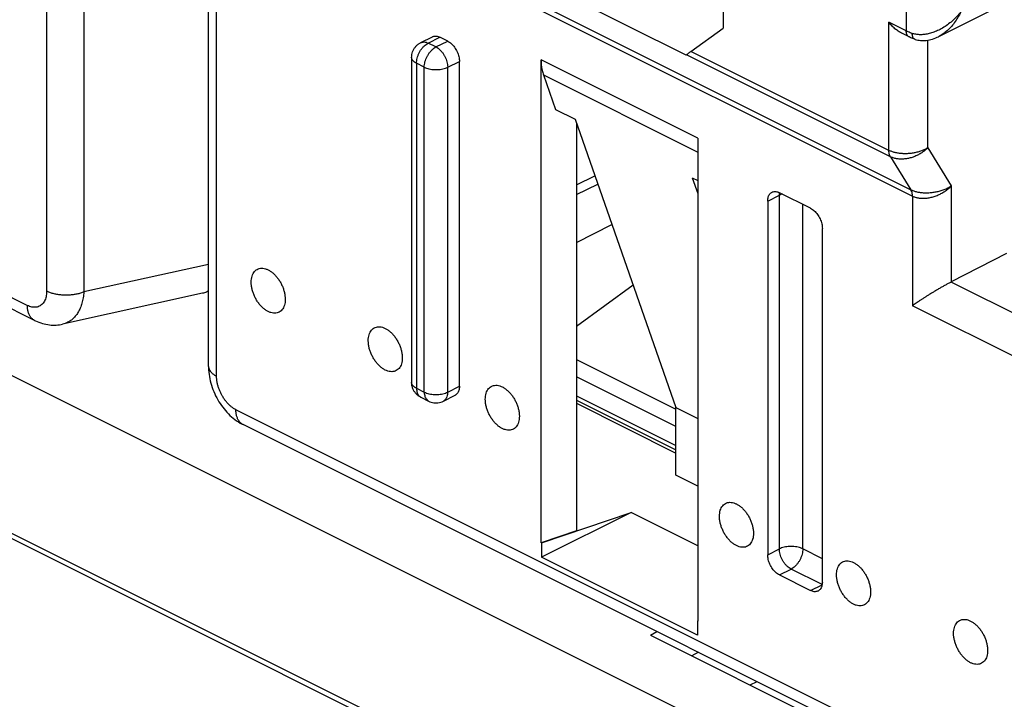
# Model space of a CAD drawing. Units: millimetres. Extents: x -39.8 to 39.6, y -37.3 to 37.6.
# Drawn here: x -25.5 to -7.7, y -20.9 to -8.6 of the extents above; entities that cross this region are included whole.
import ezdxf

# ---------------------------------------------------------------- set-up
doc = ezdxf.new("R2010")
doc.units = ezdxf.units.MM
doc.header["$LTSCALE"] = 16.335
doc.layers.get('0').update_dxf_attribs({"linetype": 'CONTINUOUS'})

msp = doc.modelspace()

# ---------------------------------------------------------------- linework, layer by layer
at = {"color": 0, "linetype": 'CONTINUOUS'}
for p, q in [((-12.802, -4.839), (-12.802, -8.742)), ((-25.06, -5.931), (-25.06, -13.511)), ((-24.385, -5.946), (-24.385, -13.526)), ((-20.019, -6.363), (-9.4, -11.672)), ((-19.991, -6.478), (-9.371, -11.788)), ((-25.41, -13.769), (-39.308, -6.82)), ((-25.28, -14.04), (-39.178, -7.091)), ((-22.127, -14.875), (-22.127, -7.294)), ((-21.98, -15.051), (-21.98, -7.471)), ((-13.473, -9.236), (-16.659, -7.643)), ((12.736, -34.254), (-39.623, -8.075)), ((-9.484, -8.103), (-9.484, -8.796)), ((-7.681, -8.289), (-8.901, -8.899)), ((-13.387, -9.165), (-12.802, -8.742)), ((-9.484, -8.796), (-9.799, -8.638)), ((-9.799, -10.959), (-9.799, -8.638)), ((-18.28, -9.007), (-18.068, -8.901)), ((-18.146, -9.016), (-17.934, -8.909)), ((-17.793, -8.98), (-17.934, -8.909)), ((-9.432, -8.904), (-9.563, -8.838)), ((-18.005, -9.086), (-18.146, -9.016)), ((-18.005, -9.086), (-17.793, -8.98)), ((-9.328, -8.947), (-9.328, -8.947)), ((-9.095, -10.914), (-9.095, -8.963)), ((-18.446, -9.275), (-18.446, -15.164)), ((-13.465, -9.228), (-13.473, -9.236)), ((-9.771, -11.075), (-13.465, -9.228)), ((-9.799, -10.959), (-13.387, -9.165)), ((-18.358, -9.381), (-18.358, -15.27)), ((-18.217, -9.452), (-18.358, -9.381)), ((-18.217, -15.341), (-18.217, -9.452)), ((-17.793, -9.452), (-17.581, -9.346)), ((-17.793, -15.341), (-17.793, -9.452)), ((-17.581, -15.235), (-17.581, -9.346)), ((-16.101, -18.069), (-16.101, -9.317)), ((-13.262, -10.737), (-16.101, -9.317)), ((-16.058, -9.593), (-15.839, -10.217)), ((-16.058, -9.593), (-13.262, -10.991)), ((-15.839, -10.217), (-15.482, -10.395)), ((-15.482, -10.395), (-13.658, -15.621)), ((-15.459, -10.46), (-15.459, -17.856)), ((-13.262, -10.737), (-13.262, -19.489)), ((-39.623, -10.932), (12.736, -37.112)), ((-9.095, -10.914), (-8.667, -11.604)), ((12.801, -37.247), (-39.558, -11.067)), ((-9.771, -11.075), (-9.4, -11.672)), ((-15.459, -11.586), (-15.124, -11.419)), ((-15.459, -11.762), (-15.072, -11.569)), ((-13.361, -11.456), (-13.262, -11.505)), ((-13.361, -11.456), (-13.262, -11.739)), ((-11.994, -11.879), (-11.782, -11.773)), ((-11.217, -12.008), (-11.782, -11.726)), ((-11.782, -18.182), (-11.782, -11.773)), ((-8.667, -11.604), (-8.667, -13.344)), ((-11.994, -11.879), (-11.994, -18.288)), ((-11.358, -18.182), (-11.358, -11.938)), ((-9.371, -11.788), (-9.371, -13.776)), ((-15.459, -12.628), (-14.817, -12.301)), ((-11.004, -18.783), (-11.004, -12.374)), ((-7.666, -12.831), (-8.667, -13.344)), ((-22.127, -13.027), (-24.385, -13.526)), ((-7.035, -14.163), (-8.67, -13.346)), ((-22.237, -13.55), (-24.772, -14.11)), ((-15.459, -14.143), (-14.434, -13.398)), ((-7.383, -14.77), (-9.371, -13.776)), ((-15.459, -14.748), (-13.658, -15.649)), ((-13.658, -15.963), (-15.459, -15.062)), ((-18.358, -15.27), (-18.217, -15.341)), ((-17.793, -15.341), (-17.581, -15.235)), ((-18.28, -15.433), (-18.139, -15.503)), ((-17.871, -15.503), (-17.658, -15.397)), ((-15.459, -15.406), (-13.658, -16.307)), ((-15.459, -15.489), (-13.658, -16.389)), ((-7.732, -22.608), (-21.631, -15.659)), ((-15.459, -15.543), (-13.658, -16.444)), ((-13.658, -15.621), (-13.262, -15.819)), ((-13.658, -16.844), (-13.658, -15.621)), ((-7.602, -22.879), (-21.501, -15.93)), ((-13.262, -17.042), (-13.658, -16.844)), ((-14.469, -17.521), (-16.096, -18.334)), ((-16.096, -18.072), (-14.469, -17.521)), ((-13.262, -18.124), (-14.469, -17.521)), ((-15.459, -17.856), (-16.101, -18.069)), ((-16.096, -18.072), (-16.101, -18.069)), ((-16.096, -18.072), (-16.096, -18.334)), ((-11.994, -18.288), (-11.782, -18.182)), ((-11.004, -18.359), (-11.358, -18.182)), ((-13.267, -19.748), (-16.096, -18.334)), ((-11.782, -18.654), (-11.57, -18.548)), ((-11.008, -18.829), (-11.57, -18.548)), ((-11.782, -18.654), (-11.217, -18.937)), ((-11.217, -18.937), (-11.009, -18.833)), ((-13.267, -19.486), (-13.263, -19.484)), ((-13.262, -19.489), (-13.267, -19.486)), ((-13.267, -19.486), (-13.267, -19.748)), ((-14.12, -19.743), (-14.001, -19.68)), ((-14.12, -19.743), (-10.646, -21.48)), ((-13.25, -20.055), (-13.371, -20.118)), ((-12.31, -20.648), (-12.186, -20.587))]:
    msp.add_line(p, q, dxfattribs=at)
for points in [[(-9.328, -8.947), (-9.321, -8.949), (-9.299, -8.955), (-9.275, -8.96), (-9.251, -8.965), (-9.226, -8.968), (-9.2, -8.969), (-9.174, -8.97), (-9.147, -8.969), (-9.12, -8.966), (-9.092, -8.963), (-9.064, -8.957), (-9.036, -8.951), (-9.007, -8.942), (-8.979, -8.933), (-8.95, -8.921), (-8.921, -8.909), (-8.9, -8.899)], [(-25.28, -14.04), (-25.262, -14.049), (-25.231, -14.063), (-25.199, -14.075), (-25.167, -14.087), (-25.136, -14.097), (-25.104, -14.105), (-25.072, -14.112), (-25.041, -14.118), (-25.009, -14.122), (-24.978, -14.125), (-24.947, -14.127), (-24.916, -14.127), (-24.886, -14.126), (-24.856, -14.124), (-24.826, -14.12), (-24.796, -14.115), (-24.772, -14.11)], [(-22.127, -14.875), (-22.126, -14.9), (-22.125, -14.939), (-22.121, -14.979), (-22.117, -15.019), (-22.111, -15.059), (-22.103, -15.099), (-22.095, -15.138), (-22.085, -15.178), (-22.073, -15.217), (-22.061, -15.255), (-22.047, -15.294), (-22.032, -15.332), (-22.015, -15.369), (-21.998, -15.407), (-21.979, -15.443), (-21.96, -15.479), (-21.939, -15.514), (-21.917, -15.548), (-21.894, -15.581), (-21.87, -15.614), (-21.846, -15.646), (-21.82, -15.676), (-21.793, -15.706), (-21.766, -15.735), (-21.738, -15.762), (-21.709, -15.789), (-21.679, -15.814), (-21.648, -15.838), (-21.617, -15.86), (-21.585, -15.882), (-21.553, -15.902), (-21.519, -15.92), (-21.501, -15.93)]]:
    msp.add_lwpolyline(points, dxfattribs=at)
for points, knots in [([(-8.494, -8.449), (-8.518, -8.479), (-8.567, -8.537), (-8.649, -8.616), (-8.735, -8.685), (-8.824, -8.743), (-8.913, -8.79), (-9.001, -8.825), (-9.085, -8.849), (-9.165, -8.862), (-9.24, -8.865), (-9.31, -8.858), (-9.354, -8.847), (-9.375, -8.84)], [0, 0, 0, 0, 0.11217, 0.224013, 0.333182, 0.437828, 0.536619, 0.628827, 0.714333, 0.793463, 0.866724, 0.935367, 1, 1, 1, 1]), ([(-8.494, -8.449), (-8.511, -8.485), (-8.547, -8.553), (-8.61, -8.648), (-8.68, -8.732), (-8.755, -8.804), (-8.828, -8.859), (-8.878, -8.888), (-8.9, -8.899)], [0, 0, 0, 0, 0.190512, 0.376471, 0.55438, 0.721844, 0.877535, 1, 1, 1, 1]), ([(-9.563, -8.839), (-9.565, -8.837), (-9.588, -8.825), (-9.632, -8.799), (-9.69, -8.754), (-9.748, -8.7), (-9.783, -8.659), (-9.799, -8.638)], [0, 0, 0, 0, 0.029922, 0.246179, 0.486112, 0.741012, 1, 1, 1, 1]), ([(-18.068, -8.901), (-18.065, -8.899), (-18.053, -8.894), (-18.03, -8.888), (-17.999, -8.888), (-17.966, -8.895), (-17.945, -8.904), (-17.934, -8.909)], [0, 0, 0, 0, 0.07541, 0.284571, 0.505703, 0.744276, 1, 1, 1, 1]), ([(-9.432, -8.904), (-9.436, -8.902), (-9.447, -8.895), (-9.462, -8.88), (-9.475, -8.856), (-9.483, -8.827), (-9.484, -8.806), (-9.484, -8.796)], [0, 0, 0, 0, 0.097694, 0.294294, 0.50703, 0.741765, 1, 1, 1, 1]), ([(-9.375, -8.84), (-9.388, -8.836), (-9.413, -8.827), (-9.45, -8.812), (-9.473, -8.801), (-9.484, -8.796)], [0, 0, 0, 0, 0.345121, 0.678328, 1, 1, 1, 1]), ([(-9.328, -8.947), (-9.34, -8.943), (-9.363, -8.934), (-9.398, -8.92), (-9.421, -8.909), (-9.432, -8.904)], [0, 0, 0, 0, 0.336308, 0.669919, 1, 1, 1, 1]), ([(-9.328, -8.947), (-9.333, -8.945), (-9.345, -8.938), (-9.358, -8.922), (-9.368, -8.899), (-9.374, -8.871), (-9.375, -8.851), (-9.375, -8.84)], [0, 0, 0, 0, 0.140707, 0.310531, 0.508555, 0.738848, 1, 1, 1, 1]), ([(-18.446, -9.275), (-18.446, -9.258), (-18.443, -9.224), (-18.43, -9.173), (-18.408, -9.125), (-18.378, -9.082), (-18.34, -9.044), (-18.306, -9.021), (-18.286, -9.01), (-18.28, -9.007)], [0, 0, 0, 0, 0.155301, 0.312388, 0.470362, 0.628818, 0.78761, 0.946502, 1, 1, 1, 1]), ([(-18.358, -9.381), (-18.358, -9.366), (-18.356, -9.334), (-18.346, -9.285), (-18.331, -9.237), (-18.31, -9.189), (-18.284, -9.144), (-18.253, -9.103), (-18.22, -9.067), (-18.185, -9.038), (-18.159, -9.022), (-18.146, -9.016)], [0, 0, 0, 0, 0.105812, 0.217837, 0.334016, 0.452274, 0.570361, 0.686062, 0.797314, 0.902375, 1, 1, 1, 1]), ([(-18.28, -9.007), (-18.271, -9.003), (-18.251, -8.996), (-18.218, -8.994), (-18.182, -9), (-18.158, -9.01), (-18.146, -9.016)], [0, 0, 0, 0, 0.213503, 0.455007, 0.715512, 1, 1, 1, 1]), ([(-18.217, -9.452), (-18.217, -9.437), (-18.215, -9.404), (-18.205, -9.356), (-18.189, -9.307), (-18.168, -9.26), (-18.142, -9.215), (-18.112, -9.174), (-18.079, -9.138), (-18.043, -9.108), (-18.018, -9.093), (-18.005, -9.086)], [0, 0, 0, 0, 0.106068, 0.218084, 0.334249, 0.452471, 0.57052, 0.686178, 0.797388, 0.902409, 1, 1, 1, 1]), ([(-18.005, -9.086), (-17.992, -9.093), (-17.966, -9.108), (-17.931, -9.138), (-17.898, -9.174), (-17.867, -9.215), (-17.841, -9.26), (-17.82, -9.307), (-17.805, -9.356), (-17.795, -9.404), (-17.793, -9.437), (-17.793, -9.452)], [0, 0, 0, 0, 0.097591, 0.202612, 0.313822, 0.42948, 0.547529, 0.665751, 0.781916, 0.893932, 1, 1, 1, 1]), ([(-17.793, -8.98), (-17.781, -8.986), (-17.758, -9), (-17.726, -9.025), (-17.695, -9.056), (-17.667, -9.092), (-17.642, -9.131), (-17.62, -9.173), (-17.603, -9.216), (-17.59, -9.26), (-17.582, -9.303), (-17.581, -9.332), (-17.581, -9.346)], [0, 0, 0, 0, 0.086958, 0.180891, 0.279736, 0.382087, 0.488319, 0.595604, 0.701021, 0.804865, 0.9054, 1, 1, 1, 1]), ([(-18.358, -9.381), (-18.37, -9.376), (-18.391, -9.363), (-18.418, -9.341), (-18.437, -9.316), (-18.445, -9.293), (-18.446, -9.28), (-18.446, -9.275)], [0, 0, 0, 0, 0.270815, 0.510209, 0.720544, 0.909517, 1, 1, 1, 1]), ([(-13.465, -9.228), (-13.461, -9.224), (-13.451, -9.215), (-13.434, -9.201), (-13.412, -9.184), (-13.396, -9.172), (-13.387, -9.165)], [0, 0, 0, 0, 0.16681, 0.390518, 0.670109, 1, 1, 1, 1]), ([(-18.217, -9.452), (-18.204, -9.459), (-18.176, -9.47), (-18.131, -9.483), (-18.082, -9.492), (-18.031, -9.496), (-17.979, -9.496), (-17.928, -9.492), (-17.879, -9.483), (-17.834, -9.47), (-17.806, -9.459), (-17.793, -9.452)], [0, 0, 0, 0, 0.099224, 0.207155, 0.321527, 0.439933, 0.559706, 0.678122, 0.792528, 0.900497, 1, 1, 1, 1]), ([(-16.101, -9.317), (-16.101, -9.35), (-16.098, -9.414), (-16.084, -9.506), (-16.068, -9.565), (-16.058, -9.593)], [0, 0, 0, 0, 0.351563, 0.685006, 1, 1, 1, 1]), ([(-9.095, -10.914), (-9.113, -10.925), (-9.15, -10.945), (-9.21, -10.971), (-9.275, -10.991), (-9.343, -11.007), (-9.413, -11.017), (-9.484, -11.021), (-9.554, -11.02), (-9.621, -11.013), (-9.686, -11.001), (-9.745, -10.983), (-9.782, -10.968), (-9.799, -10.959)], [0, 0, 0, 0, 0.08392, 0.17307, 0.266452, 0.362336, 0.459777, 0.557055, 0.653179, 0.746421, 0.83594, 0.920741, 1, 1, 1, 1]), ([(-9.771, -11.075), (-9.777, -11.064), (-9.788, -11.041), (-9.797, -11.002), (-9.799, -10.974), (-9.799, -10.959)], [0, 0, 0, 0, 0.304743, 0.637772, 1, 1, 1, 1]), ([(-9.095, -10.914), (-9.111, -10.931), (-9.145, -10.962), (-9.201, -11.003), (-9.262, -11.039), (-9.327, -11.069), (-9.394, -11.093), (-9.462, -11.109), (-9.53, -11.117), (-9.596, -11.119), (-9.659, -11.112), (-9.717, -11.098), (-9.754, -11.083), (-9.771, -11.075)], [0, 0, 0, 0, 0.091943, 0.186722, 0.283415, 0.380461, 0.477214, 0.57232, 0.665223, 0.754722, 0.840548, 0.922349, 1, 1, 1, 1]), ([(-11.994, -11.879), (-11.994, -11.866), (-11.993, -11.841), (-11.985, -11.805), (-11.973, -11.773), (-11.955, -11.747), (-11.936, -11.728), (-11.922, -11.72), (-11.916, -11.717)], [0, 0, 0, 0, 0.207139, 0.401313, 0.579907, 0.744669, 0.902052, 1, 1, 1, 1]), ([(-11.916, -11.717), (-11.913, -11.715), (-11.901, -11.71), (-11.878, -11.704), (-11.847, -11.704), (-11.814, -11.712), (-11.793, -11.72), (-11.782, -11.726)], [0, 0, 0, 0, 0.07541, 0.284571, 0.505703, 0.744276, 1, 1, 1, 1]), ([(-11.729, -11.752), (-11.733, -11.753), (-11.752, -11.759), (-11.769, -11.767), (-11.782, -11.773)], [0, 0, 0, 0, 0.24027, 1, 1, 1, 1]), ([(-11.781, -11.744), (-11.78, -11.739), (-11.78, -11.734), (-11.779, -11.728), (-11.779, -11.727)], [0, 0, 0, 0, 0.856062, 1, 1, 1, 1]), ([(-9.4, -11.672), (-9.384, -11.68), (-9.348, -11.695), (-9.291, -11.712), (-9.228, -11.723), (-9.161, -11.729), (-9.089, -11.729), (-9.016, -11.723), (-8.941, -11.711), (-8.867, -11.693), (-8.796, -11.669), (-8.729, -11.64), (-8.687, -11.617), (-8.667, -11.604)], [0, 0, 0, 0, 0.072562, 0.150368, 0.234195, 0.323068, 0.416519, 0.513447, 0.61279, 0.712869, 0.812147, 0.908563, 1, 1, 1, 1]), ([(-9.371, -11.788), (-9.371, -11.774), (-9.373, -11.746), (-9.383, -11.706), (-9.394, -11.683), (-9.4, -11.672)], [0, 0, 0, 0, 0.361735, 0.694773, 1, 1, 1, 1]), ([(-9.371, -11.788), (-9.355, -11.796), (-9.32, -11.81), (-9.263, -11.823), (-9.201, -11.829), (-9.136, -11.828), (-9.067, -11.818), (-8.996, -11.801), (-8.924, -11.776), (-8.854, -11.743), (-8.786, -11.703), (-8.724, -11.657), (-8.685, -11.622), (-8.667, -11.604)], [0, 0, 0, 0, 0.071007, 0.146055, 0.226467, 0.311842, 0.402222, 0.496998, 0.595552, 0.696611, 0.798969, 0.90079, 1, 1, 1, 1]), ([(-11.217, -12.008), (-11.205, -12.014), (-11.182, -12.028), (-11.15, -12.054), (-11.119, -12.085), (-11.091, -12.12), (-11.066, -12.159), (-11.044, -12.201), (-11.027, -12.244), (-11.014, -12.288), (-11.006, -12.332), (-11.004, -12.36), (-11.004, -12.374)], [0, 0, 0, 0, 0.086958, 0.180891, 0.279736, 0.382087, 0.488319, 0.595604, 0.701021, 0.804865, 0.9054, 1, 1, 1, 1]), ([(-21.045, -13.88), (-21.062, -13.872), (-21.095, -13.852), (-21.142, -13.814), (-21.187, -13.769), (-21.228, -13.718), (-21.264, -13.661), (-21.296, -13.6), (-21.321, -13.537), (-21.339, -13.474), (-21.351, -13.411), (-21.355, -13.35), (-21.351, -13.293), (-21.34, -13.24), (-21.322, -13.194), (-21.297, -13.156), (-21.265, -13.125), (-21.227, -13.105), (-21.185, -13.094), (-21.139, -13.094), (-21.092, -13.105), (-21.061, -13.117), (-21.045, -13.125)], [0, 0, 0, 0, 0.050177, 0.10385, 0.160537, 0.219554, 0.280078, 0.341202, 0.401989, 0.461519, 0.518939, 0.57352, 0.624717, 0.672236, 0.716116, 0.756808, 0.795224, 0.832675, 0.870673, 0.910611, 0.953527, 1, 1, 1, 1]), ([(-21.045, -13.125), (-21.029, -13.134), (-20.995, -13.154), (-20.948, -13.191), (-20.904, -13.236), (-20.863, -13.288), (-20.826, -13.344), (-20.795, -13.405), (-20.77, -13.468), (-20.751, -13.532), (-20.74, -13.595), (-20.736, -13.655), (-20.739, -13.713), (-20.75, -13.765), (-20.769, -13.811), (-20.794, -13.85), (-20.826, -13.88), (-20.864, -13.9), (-20.906, -13.911), (-20.951, -13.911), (-20.999, -13.901), (-21.03, -13.888), (-21.045, -13.88)], [0, 0, 0, 0, 0.050177, 0.10385, 0.160537, 0.219554, 0.280078, 0.341202, 0.401989, 0.461519, 0.518939, 0.57352, 0.624717, 0.672236, 0.716116, 0.756808, 0.795224, 0.832675, 0.870673, 0.910611, 0.953527, 1, 1, 1, 1]), ([(-8.67, -13.346), (-8.688, -13.354), (-8.722, -13.372), (-8.775, -13.401), (-8.83, -13.431), (-8.884, -13.463), (-8.938, -13.494), (-8.99, -13.526), (-9.041, -13.557), (-9.091, -13.588), (-9.138, -13.618), (-9.183, -13.647), (-9.226, -13.675), (-9.267, -13.702), (-9.304, -13.728), (-9.339, -13.752), (-9.361, -13.768), (-9.371, -13.776)], [0, 0, 0, 0, 0.069763, 0.143667, 0.219618, 0.296102, 0.372061, 0.446796, 0.51979, 0.590636, 0.658989, 0.724538, 0.786987, 0.846037, 0.90141, 0.952821, 1, 1, 1, 1]), ([(-8.67, -13.346), (-8.67, -13.345), (-8.669, -13.345), (-8.668, -13.345), (-8.668, -13.344), (-8.667, -13.344)], [0, 0, 0, 0, 0.333888, 0.667222, 1, 1, 1, 1]), ([(-25.06, -13.511), (-25.06, -13.528), (-25.062, -13.562), (-25.069, -13.61), (-25.082, -13.654), (-25.099, -13.693), (-25.121, -13.727), (-25.147, -13.756), (-25.177, -13.778), (-25.211, -13.794), (-25.248, -13.803), (-25.286, -13.805), (-25.327, -13.8), (-25.369, -13.788), (-25.396, -13.776), (-25.41, -13.769)], [0, 0, 0, 0, 0.094103, 0.182993, 0.266506, 0.344846, 0.418591, 0.488706, 0.55652, 0.623628, 0.691709, 0.762316, 0.836718, 0.915796, 1, 1, 1, 1]), ([(-24.385, -13.526), (-24.405, -13.534), (-24.447, -13.549), (-24.512, -13.566), (-24.582, -13.577), (-24.655, -13.584), (-24.729, -13.585), (-24.802, -13.581), (-24.873, -13.571), (-24.941, -13.556), (-25.003, -13.537), (-25.042, -13.52), (-25.06, -13.511)], [0, 0, 0, 0, 0.092289, 0.190514, 0.29328, 0.398998, 0.505956, 0.612396, 0.716579, 0.816856, 0.911741, 1, 1, 1, 1]), ([(-24.385, -13.526), (-24.388, -13.561), (-24.396, -13.629), (-24.418, -13.726), (-24.45, -13.816), (-24.49, -13.896), (-24.538, -13.965), (-24.594, -14.023), (-24.657, -14.068), (-24.718, -14.096), (-24.757, -14.107), (-24.772, -14.11)], [0, 0, 0, 0, 0.140053, 0.273143, 0.398957, 0.517552, 0.629463, 0.735715, 0.837846, 0.937815, 1, 1, 1, 1]), ([(-22.126, -13.507), (-22.139, -13.514), (-22.174, -13.532), (-22.212, -13.545), (-22.237, -13.55)], [0, 0, 0, 0, 0.364104, 1, 1, 1, 1]), ([(-25.28, -14.04), (-25.29, -14.035), (-25.314, -14.02), (-25.346, -13.989), (-25.375, -13.945), (-25.395, -13.892), (-25.407, -13.833), (-25.41, -13.791), (-25.41, -13.769)], [0, 0, 0, 0, 0.107231, 0.262017, 0.426064, 0.602864, 0.794135, 1, 1, 1, 1]), ([(-18.924, -14.941), (-18.941, -14.932), (-18.974, -14.912), (-19.021, -14.875), (-19.065, -14.83), (-19.106, -14.778), (-19.143, -14.722), (-19.174, -14.661), (-19.2, -14.598), (-19.218, -14.534), (-19.229, -14.471), (-19.233, -14.41), (-19.23, -14.353), (-19.219, -14.301), (-19.201, -14.255), (-19.175, -14.216), (-19.143, -14.186), (-19.106, -14.166), (-19.063, -14.155), (-19.018, -14.155), (-18.971, -14.165), (-18.94, -14.178), (-18.924, -14.186)], [0, 0, 0, 0, 0.050177, 0.10385, 0.160537, 0.219554, 0.280078, 0.341202, 0.401989, 0.461519, 0.518939, 0.57352, 0.624717, 0.672236, 0.716116, 0.756808, 0.795224, 0.832675, 0.870673, 0.910611, 0.953527, 1, 1, 1, 1]), ([(-18.924, -14.186), (-18.907, -14.194), (-18.874, -14.214), (-18.827, -14.252), (-18.783, -14.297), (-18.742, -14.348), (-18.705, -14.405), (-18.674, -14.466), (-18.649, -14.528), (-18.63, -14.592), (-18.619, -14.655), (-18.615, -14.716), (-18.618, -14.773), (-18.629, -14.826), (-18.647, -14.872), (-18.673, -14.91), (-18.705, -14.94), (-18.742, -14.961), (-18.785, -14.971), (-18.83, -14.971), (-18.878, -14.961), (-18.909, -14.949), (-18.924, -14.941)], [0, 0, 0, 0, 0.050177, 0.10385, 0.160537, 0.219554, 0.280078, 0.341202, 0.401989, 0.461519, 0.518939, 0.57352, 0.624717, 0.672236, 0.716116, 0.756808, 0.795224, 0.832675, 0.870673, 0.910611, 0.953527, 1, 1, 1, 1]), ([(-22.127, -14.875), (-22.127, -14.878), (-22.126, -14.895), (-22.119, -14.924), (-22.098, -14.96), (-22.068, -14.994), (-22.028, -15.025), (-21.997, -15.043), (-21.98, -15.051)], [0, 0, 0, 0, 0.045155, 0.202074, 0.371045, 0.558525, 0.767907, 1, 1, 1, 1]), ([(-21.631, -15.659), (-21.645, -15.652), (-21.674, -15.635), (-21.716, -15.605), (-21.756, -15.569), (-21.794, -15.529), (-21.83, -15.484), (-21.863, -15.435), (-21.893, -15.383), (-21.919, -15.329), (-21.941, -15.274), (-21.958, -15.218), (-21.971, -15.161), (-21.978, -15.106), (-21.98, -15.069), (-21.98, -15.051)], [0, 0, 0, 0, 0.066548, 0.136712, 0.210171, 0.286499, 0.365175, 0.445595, 0.527101, 0.608993, 0.69056, 0.771096, 0.849927, 0.926424, 1, 1, 1, 1]), ([(-18.28, -15.433), (-18.296, -15.425), (-18.327, -15.406), (-18.367, -15.37), (-18.4, -15.327), (-18.425, -15.279), (-18.442, -15.226), (-18.446, -15.187), (-18.446, -15.166), (-18.446, -15.164)], [0, 0, 0, 0, 0.1599, 0.32125, 0.483325, 0.647141, 0.814343, 0.98145, 1, 1, 1, 1]), ([(-18.358, -15.27), (-18.37, -15.265), (-18.391, -15.252), (-18.418, -15.23), (-18.437, -15.205), (-18.445, -15.182), (-18.446, -15.169), (-18.446, -15.164)], [0, 0, 0, 0, 0.270218, 0.509726, 0.720153, 0.909214, 1, 1, 1, 1]), ([(-18.358, -15.27), (-18.358, -15.285), (-18.356, -15.313), (-18.347, -15.352), (-18.332, -15.386), (-18.31, -15.413), (-18.293, -15.426), (-18.284, -15.431)], [0, 0, 0, 0, 0.23509, 0.451289, 0.649188, 0.832078, 1, 1, 1, 1]), ([(-18.217, -15.341), (-18.204, -15.348), (-18.176, -15.359), (-18.131, -15.372), (-18.082, -15.381), (-18.031, -15.385), (-17.979, -15.385), (-17.928, -15.381), (-17.879, -15.372), (-17.834, -15.359), (-17.806, -15.348), (-17.793, -15.341)], [0, 0, 0, 0, 0.099224, 0.207155, 0.321527, 0.439933, 0.559706, 0.678122, 0.792528, 0.900497, 1, 1, 1, 1]), ([(-18.217, -15.341), (-18.217, -15.356), (-18.215, -15.384), (-18.206, -15.423), (-18.19, -15.457), (-18.169, -15.484), (-18.15, -15.498), (-18.14, -15.503), (-18.139, -15.503)], [0, 0, 0, 0, 0.23063, 0.442726, 0.636871, 0.81629, 0.987012, 1, 1, 1, 1]), ([(-17.793, -15.341), (-17.793, -15.356), (-17.795, -15.384), (-17.804, -15.423), (-17.819, -15.457), (-17.841, -15.484), (-17.86, -15.498), (-17.87, -15.503), (-17.871, -15.503)], [0, 0, 0, 0, 0.230639, 0.442743, 0.636895, 0.816321, 0.987049, 1, 1, 1, 1]), ([(-17.581, -15.235), (-17.581, -15.248), (-17.582, -15.273), (-17.59, -15.309), (-17.602, -15.341), (-17.62, -15.368), (-17.639, -15.386), (-17.653, -15.395), (-17.659, -15.397)], [0, 0, 0, 0, 0.207139, 0.401313, 0.579907, 0.744669, 0.902052, 1, 1, 1, 1]), ([(-16.803, -16.001), (-16.819, -15.993), (-16.853, -15.973), (-16.9, -15.935), (-16.944, -15.89), (-16.985, -15.839), (-17.022, -15.782), (-17.053, -15.722), (-17.078, -15.659), (-17.097, -15.595), (-17.108, -15.532), (-17.112, -15.471), (-17.109, -15.414), (-17.098, -15.362), (-17.079, -15.316), (-17.054, -15.277), (-17.022, -15.247), (-16.984, -15.226), (-16.942, -15.216), (-16.897, -15.216), (-16.849, -15.226), (-16.818, -15.239), (-16.803, -15.246)], [0, 0, 0, 0, 0.050177, 0.10385, 0.160537, 0.219554, 0.280078, 0.341202, 0.401989, 0.461519, 0.518939, 0.57352, 0.624717, 0.672236, 0.716116, 0.756808, 0.795224, 0.832675, 0.870673, 0.910611, 0.953527, 1, 1, 1, 1]), ([(-16.803, -15.246), (-16.786, -15.255), (-16.753, -15.275), (-16.706, -15.312), (-16.661, -15.357), (-16.62, -15.409), (-16.584, -15.466), (-16.552, -15.526), (-16.527, -15.589), (-16.509, -15.653), (-16.497, -15.716), (-16.493, -15.777), (-16.497, -15.834), (-16.508, -15.886), (-16.526, -15.932), (-16.551, -15.971), (-16.583, -16.001), (-16.621, -16.022), (-16.663, -16.032), (-16.709, -16.032), (-16.756, -16.022), (-16.787, -16.009), (-16.803, -16.001)], [0, 0, 0, 0, 0.050177, 0.10385, 0.160537, 0.219554, 0.280078, 0.341202, 0.401989, 0.461519, 0.518939, 0.57352, 0.624717, 0.672236, 0.716116, 0.756808, 0.795224, 0.832675, 0.870673, 0.910611, 0.953527, 1, 1, 1, 1]), ([(-18.284, -15.431), (-18.283, -15.431), (-18.282, -15.432), (-18.281, -15.432), (-18.28, -15.433)], [0, 0, 0, 0, 0.315465, 1, 1, 1, 1]), ([(-18.139, -15.503), (-18.124, -15.511), (-18.093, -15.523), (-18.044, -15.534), (-17.994, -15.536), (-17.943, -15.53), (-17.902, -15.518), (-17.878, -15.507), (-17.871, -15.503)], [0, 0, 0, 0, 0.176648, 0.357747, 0.539879, 0.722802, 0.907746, 1, 1, 1, 1]), ([(-21.503, -15.929), (-21.512, -15.924), (-21.535, -15.909), (-21.567, -15.878), (-21.595, -15.834), (-21.616, -15.782), (-21.628, -15.723), (-21.631, -15.681), (-21.631, -15.659)], [0, 0, 0, 0, 0.100307, 0.256293, 0.421612, 0.599784, 0.792538, 1, 1, 1, 1]), ([(-12.56, -18.123), (-12.577, -18.114), (-12.61, -18.094), (-12.657, -18.057), (-12.701, -18.012), (-12.742, -17.96), (-12.779, -17.904), (-12.81, -17.843), (-12.836, -17.78), (-12.854, -17.716), (-12.866, -17.653), (-12.87, -17.592), (-12.866, -17.535), (-12.855, -17.483), (-12.837, -17.437), (-12.811, -17.398), (-12.779, -17.368), (-12.742, -17.347), (-12.699, -17.337), (-12.654, -17.337), (-12.607, -17.347), (-12.576, -17.36), (-12.56, -17.368)], [0, 0, 0, 0, 0.050177, 0.10385, 0.160537, 0.219554, 0.280078, 0.341202, 0.401989, 0.461519, 0.518939, 0.57352, 0.624717, 0.672236, 0.716116, 0.756808, 0.795224, 0.832675, 0.870673, 0.910611, 0.953527, 1, 1, 1, 1]), ([(-12.56, -17.368), (-12.543, -17.376), (-12.51, -17.396), (-12.463, -17.434), (-12.419, -17.479), (-12.378, -17.53), (-12.341, -17.587), (-12.31, -17.647), (-12.285, -17.71), (-12.266, -17.774), (-12.255, -17.837), (-12.251, -17.898), (-12.254, -17.955), (-12.265, -18.008), (-12.283, -18.054), (-12.309, -18.092), (-12.341, -18.122), (-12.378, -18.143), (-12.421, -18.153), (-12.466, -18.153), (-12.514, -18.143), (-12.545, -18.131), (-12.56, -18.123)], [0, 0, 0, 0, 0.050177, 0.10385, 0.160537, 0.219554, 0.280078, 0.341202, 0.401989, 0.461519, 0.518939, 0.57352, 0.624717, 0.672236, 0.716116, 0.756808, 0.795224, 0.832675, 0.870673, 0.910611, 0.953527, 1, 1, 1, 1]), ([(-11.358, -18.182), (-11.371, -18.175), (-11.399, -18.164), (-11.444, -18.151), (-11.493, -18.142), (-11.544, -18.138), (-11.596, -18.138), (-11.647, -18.142), (-11.696, -18.151), (-11.741, -18.164), (-11.769, -18.175), (-11.782, -18.182)], [0, 0, 0, 0, 0.099468, 0.207396, 0.321759, 0.440132, 0.559868, 0.678241, 0.792604, 0.900532, 1, 1, 1, 1]), ([(-11.57, -18.548), (-11.583, -18.541), (-11.608, -18.526), (-11.644, -18.496), (-11.677, -18.46), (-11.707, -18.419), (-11.733, -18.374), (-11.755, -18.327), (-11.77, -18.278), (-11.78, -18.23), (-11.782, -18.197), (-11.782, -18.182)], [0, 0, 0, 0, 0.097591, 0.202612, 0.313822, 0.42948, 0.547529, 0.665751, 0.781916, 0.893932, 1, 1, 1, 1]), ([(-11.358, -18.182), (-11.358, -18.197), (-11.36, -18.23), (-11.37, -18.278), (-11.386, -18.326), (-11.407, -18.374), (-11.433, -18.419), (-11.463, -18.46), (-11.496, -18.496), (-11.532, -18.526), (-11.557, -18.541), (-11.57, -18.548)], [0, 0, 0, 0, 0.105812, 0.217837, 0.334016, 0.452274, 0.570361, 0.686062, 0.797314, 0.902375, 1, 1, 1, 1]), ([(-11.782, -18.654), (-11.794, -18.648), (-11.817, -18.634), (-11.849, -18.608), (-11.879, -18.578), (-11.908, -18.542), (-11.933, -18.503), (-11.955, -18.461), (-11.972, -18.418), (-11.985, -18.374), (-11.992, -18.331), (-11.994, -18.302), (-11.994, -18.288)], [0, 0, 0, 0, 0.086958, 0.180891, 0.279736, 0.382087, 0.488319, 0.595604, 0.701021, 0.804865, 0.9054, 1, 1, 1, 1]), ([(-10.439, -19.183), (-10.455, -19.175), (-10.489, -19.155), (-10.536, -19.117), (-10.58, -19.072), (-10.621, -19.021), (-10.658, -18.964), (-10.689, -18.904), (-10.714, -18.841), (-10.733, -18.777), (-10.744, -18.714), (-10.748, -18.653), (-10.745, -18.596), (-10.734, -18.544), (-10.715, -18.498), (-10.69, -18.459), (-10.658, -18.429), (-10.62, -18.408), (-10.578, -18.398), (-10.533, -18.398), (-10.485, -18.408), (-10.454, -18.421), (-10.439, -18.428)], [0, 0, 0, 0, 0.050177, 0.10385, 0.160537, 0.219554, 0.280078, 0.341202, 0.401989, 0.461519, 0.518939, 0.57352, 0.624717, 0.672236, 0.716116, 0.756808, 0.795224, 0.832675, 0.870673, 0.910611, 0.953527, 1, 1, 1, 1]), ([(-10.439, -18.428), (-10.422, -18.437), (-10.389, -18.457), (-10.342, -18.494), (-10.297, -18.539), (-10.256, -18.591), (-10.22, -18.648), (-10.188, -18.708), (-10.163, -18.771), (-10.145, -18.835), (-10.133, -18.898), (-10.129, -18.959), (-10.133, -19.016), (-10.144, -19.068), (-10.162, -19.114), (-10.187, -19.153), (-10.219, -19.183), (-10.257, -19.204), (-10.299, -19.214), (-10.345, -19.214), (-10.392, -19.204), (-10.423, -19.191), (-10.439, -19.183)], [0, 0, 0, 0, 0.050177, 0.10385, 0.160537, 0.219554, 0.280078, 0.341202, 0.401989, 0.461519, 0.518939, 0.57352, 0.624717, 0.672236, 0.716116, 0.756808, 0.795224, 0.832675, 0.870673, 0.910611, 0.953527, 1, 1, 1, 1]), ([(-11.004, -18.783), (-11.004, -18.796), (-11.006, -18.821), (-11.014, -18.857), (-11.026, -18.889), (-11.044, -18.916), (-11.063, -18.934), (-11.077, -18.942), (-11.082, -18.945)], [0, 0, 0, 0, 0.207139, 0.401313, 0.579907, 0.744669, 0.902052, 1, 1, 1, 1]), ([(-11.082, -18.945), (-11.086, -18.947), (-11.098, -18.952), (-11.121, -18.958), (-11.152, -18.958), (-11.185, -18.951), (-11.206, -18.942), (-11.217, -18.937)], [0, 0, 0, 0, 0.07541, 0.284571, 0.505703, 0.744276, 1, 1, 1, 1]), ([(-8.317, -20.244), (-8.334, -20.236), (-8.367, -20.216), (-8.414, -20.178), (-8.459, -20.133), (-8.5, -20.082), (-8.536, -20.025), (-8.568, -19.964), (-8.593, -19.901), (-8.611, -19.838), (-8.623, -19.775), (-8.627, -19.714), (-8.623, -19.657), (-8.612, -19.604), (-8.594, -19.558), (-8.569, -19.52), (-8.537, -19.489), (-8.499, -19.469), (-8.457, -19.458), (-8.411, -19.458), (-8.364, -19.469), (-8.333, -19.481), (-8.317, -19.489)], [0, 0, 0, 0, 0.050177, 0.10385, 0.160537, 0.219554, 0.280078, 0.341202, 0.401989, 0.461519, 0.518939, 0.57352, 0.624717, 0.672236, 0.716116, 0.756808, 0.795224, 0.832675, 0.870673, 0.910611, 0.953527, 1, 1, 1, 1]), ([(-8.317, -19.489), (-8.301, -19.497), (-8.267, -19.518), (-8.221, -19.555), (-8.176, -19.6), (-8.135, -19.652), (-8.098, -19.708), (-8.067, -19.769), (-8.042, -19.832), (-8.023, -19.895), (-8.012, -19.959), (-8.008, -20.019), (-8.011, -20.077), (-8.022, -20.129), (-8.041, -20.175), (-8.066, -20.214), (-8.098, -20.244), (-8.136, -20.264), (-8.178, -20.275), (-8.223, -20.275), (-8.271, -20.265), (-8.302, -20.252), (-8.317, -20.244)], [0, 0, 0, 0, 0.050177, 0.10385, 0.160537, 0.219554, 0.280078, 0.341202, 0.401989, 0.461519, 0.518939, 0.57352, 0.624717, 0.672236, 0.716116, 0.756808, 0.795224, 0.832675, 0.870673, 0.910611, 0.953527, 1, 1, 1, 1])]:
    msp.add_open_spline(points, degree=3, knots=knots, dxfattribs=at)
for points in [[(-11.782, -11.773), (-11.782, -11.763), (-11.782, -11.754), (-11.781, -11.744)], [(-21.501, -15.93), (-21.501, -15.929), (-21.502, -15.929), (-21.503, -15.929)]]:
    msp.add_open_spline(points, degree=3, dxfattribs=at)

doc.saveas('drawing.dxf')
